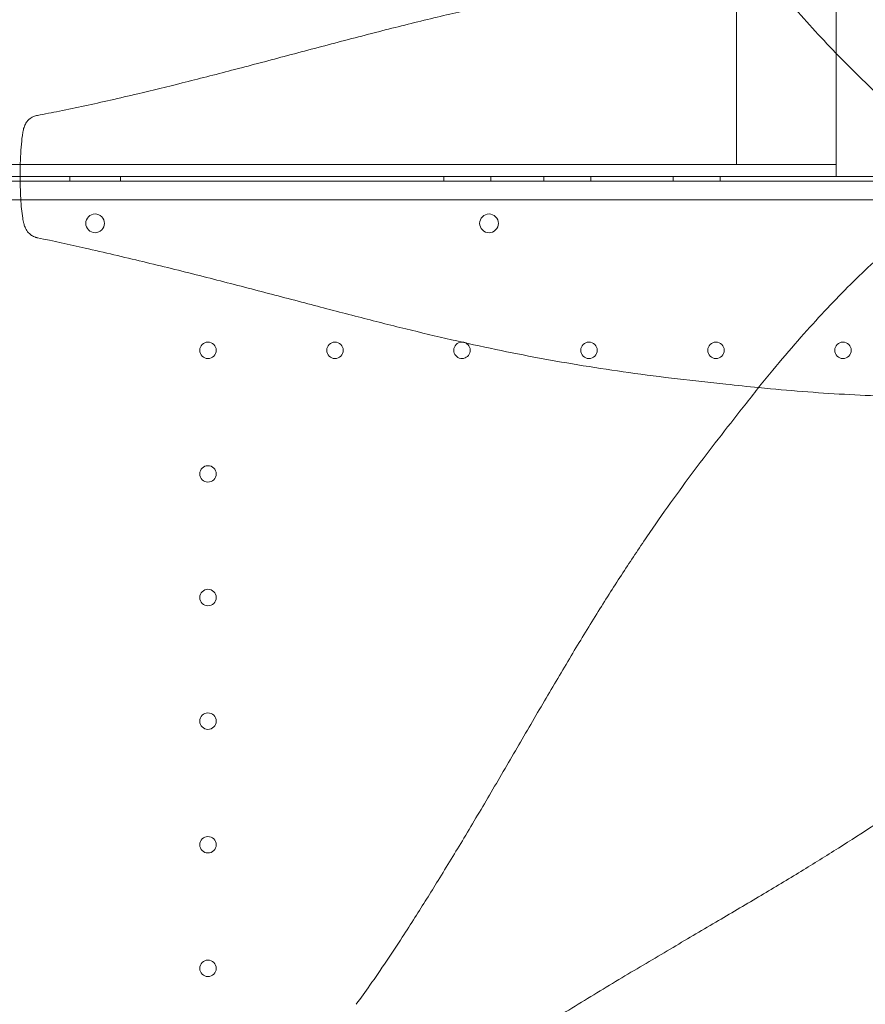
# Model space of a CAD drawing. Units: millimetres. Extents: x 26928 to 45505, y 5002 to 10311.
# Drawn here: x 29054 to 29414, y 8186 to 8605 of the extents above; entities that cross this region are included whole.
import ezdxf

# ---------------------------------------------------------------- set-up
doc = ezdxf.new("R2010")
doc.units = ezdxf.units.MM

# ---------------------------------------------------------------- blocks, each defined once
blk = doc.blocks.new('A$C78A02171')
at = {"color": 0, "linetype": 'Continuous', "lineweight": 0}
for p, q in [((3450.31, 6416.56), (3450.31, 6269.61)), ((3407.91, 6271.27), (3407.91, 6344.41)), ((3407.91, 6260.48), (3407.91, 6271.27)), ((3450.31, 6269.61), (3450.31, 6260.48)), ((2848.54, 6260.48), (3103.43, 6260.48)), ((3103.43, 6260.48), (3108.97, 6260.48)), ((3108.97, 6260.48), (3108.97, 6260.48)), ((3108.97, 6260.48), (3422.08, 6260.48)), ((3436.14, 6260.48), (3422.08, 6260.48)), ((3436.14, 6260.48), (3450.31, 6260.48)), ((3450.31, 6255.48), (3450.31, 6260.48)), ((3103.37, 6255.49), (2699.53, 6255.49)), ((2699.53, 6255.48), (3103.37, 6255.48)), ((3128.78, 6255.49), (3103.37, 6255.49)), ((3103.37, 6255.48), (3128.78, 6255.48)), ((3124.45, 6253.49), (3124.45, 6255.49)), ((3128.78, 6255.49), (3128.78, 6255.49)), ((3129.21, 6255.49), (3128.78, 6255.49)), ((3128.78, 6255.48), (3128.78, 6255.48)), ((3128.78, 6255.48), (3129.2, 6255.48)), ((3129.2, 6255.48), (3129.2, 6255.48)), ((3129.2, 6255.48), (3529.16, 6255.48)), ((3129.21, 6255.49), (3129.21, 6255.49)), ((3529.16, 6255.49), (3129.21, 6255.49)), ((3146.01, 6255.49), (3146.01, 6253.49)), ((3283.51, 6255.49), (3283.51, 6253.49)), ((3303.51, 6255.49), (3303.51, 6253.49)), ((3326.01, 6255.49), (3326.01, 6253.49)), ((3346.01, 6255.49), (3346.01, 6253.49)), ((3381.01, 6255.49), (3381.01, 6253.49)), ((3401.01, 6255.49), (3401.01, 6253.49)), ((2681.23, 6253.49), (3589.23, 6253.49)), ((3554.23, 6245.49), (2716.23, 6245.49))]:
    blk.add_line(p, q, dxfattribs=at)
for centre, radius in [((3302.72, 6235.51), 4), ((3183.23, 6181.49), 3.5), ((3237.23, 6181.49), 3.5), ((3345.23, 6181.49), 3.5), ((3399.23, 6181.49), 3.5), ((3453.23, 6181.49), 3.5), ((3183.23, 6128.89), 3.5), ((3183.23, 6076.29), 3.5), ((3183.23, 6023.69), 3.5), ((3183.23, 5971.09), 3.5), ((3183.23, 5918.49), 3.5)]:
    blk.add_circle(centre, radius, dxfattribs=at)
for centre, radius, start, end in [((3135.27, 6235.51), 4, 90.6058, 269.3942), ((3135.19, 6235.51), 4, 270.6058, 89.3942), ((3291.23, 6181.49), 3.5, 91.4121, 180), ((3291.23, 6181.49), 3.5, 180, 63.3404), ((3291.23, 6181.49), 3.5, 63.3404, 91.4121)]:
    blk.add_arc(centre, radius, start, end, dxfattribs=at)
for points, knots in [([(3487.1, 6273.32), (3485.57, 6274.64), (3484.04, 6275.98), (3479, 6280.4), (3475.46, 6283.56), (3468.44, 6290.01), (3464.95, 6293.28), (3458.08, 6299.93), (3454.71, 6303.3), (3448.04, 6310.16), (3444.75, 6313.64), (3438.23, 6320.78), (3434.98, 6324.43), (3428.5, 6331.94), (3425.25, 6335.8), (3418.67, 6343.8), (3415.33, 6347.95), (3408.44, 6356.65), (3404.88, 6361.19), (3397.47, 6370.72), (3393.62, 6375.73), (3386.22, 6385.55), (3382.67, 6390.36), (3375.76, 6399.95), (3372.39, 6404.73), (3365.75, 6414.38), (3362.47, 6419.26), (3355.94, 6429.19), (3352.68, 6434.25), (3346.12, 6444.64), (3342.81, 6449.96), (3336.1, 6460.94), (3332.69, 6466.6), (3325.72, 6478.29), (3322.14, 6484.33), (3314.78, 6496.81), (3310.99, 6503.26), (3303.16, 6516.53), (3299.12, 6523.36), (3290.8, 6537.25), (3286.51, 6544.32), (3277.75, 6558.56), (3273.27, 6565.73), (3264.11, 6580.15), (3259.42, 6587.41), (3251.75, 6599.12), (3248.8, 6603.59), (3245.84, 6608.01)], [0, 0, 0, 0, 10.000306, 10.000306, 32.532788, 32.532788, 54.281264, 54.281264, 75.100421, 75.100421, 95.269443, 95.269443, 115.125307, 115.125307, 135.022404, 135.022404, 155.447386, 155.447386, 177.067576, 177.067576, 200.106225, 200.106225, 221.346017, 221.346017, 241.650186, 241.650186, 261.638619, 261.638619, 281.756431, 281.756431, 302.363736, 302.363736, 323.761099, 323.761099, 346.210757, 346.210757, 369.885027, 369.885027, 394.738754, 394.738754, 420.42156, 420.42156, 446.50161, 446.50161, 473.001218, 473.001218, 489.37991, 489.37991, 489.37991, 489.37991]), ([(3110.69, 6281.46), (3113.81, 6282.02), (3116.93, 6282.61), (3127.21, 6284.64), (3134.47, 6286.26), (3145.67, 6288.82), (3149.53, 6289.73), (3159.67, 6292.14), (3165.94, 6293.67), (3179.23, 6296.99), (3186.24, 6298.79), (3200.72, 6302.56), (3208.19, 6304.54), (3223.32, 6308.55), (3230.97, 6310.59), (3246.22, 6314.6), (3253.82, 6316.58), (3268.73, 6320.35), (3276.06, 6322.15), (3290.34, 6325.52), (3297.31, 6327.09), (3310.92, 6330), (3317.56, 6331.35), (3330.62, 6333.83), (3337.03, 6334.96), (3349.74, 6337.06), (3356.03, 6338.02), (3368.63, 6339.8), (3374.93, 6340.62), (3387.71, 6342.18), (3394.17, 6342.91), (3406.23, 6344.24), (3411.83, 6344.84), (3417.41, 6345.39)], [0, 0, 0, 0, 10.000265, 10.000265, 33.024548, 33.024548, 45.107962, 45.107962, 64.706755, 64.706755, 86.564741, 86.564741, 109.841926, 109.841926, 133.629193, 133.629193, 157.168417, 157.168417, 179.788511, 179.788511, 201.235773, 201.235773, 221.648224, 221.648224, 241.346041, 241.346041, 260.691184, 260.691184, 280.142449, 280.142449, 300.208734, 300.208734, 317.690357, 317.690357, 317.690357, 317.690357]), ([(3110.71, 6229.36), (3110.71, 6229.36), (3110.7, 6229.36), (3110.68, 6229.37), (3110.66, 6229.37), (3110.63, 6229.38), (3110.61, 6229.39), (3110.52, 6229.41), (3110.46, 6229.42), (3110.2, 6229.49), (3110.01, 6229.54), (3109.27, 6229.8), (3108.73, 6230.07), (3107.59, 6230.83), (3107.02, 6231.36), (3106.08, 6232.55), (3105.71, 6233.23), (3105.21, 6234.43), (3105.05, 6234.97), (3104.73, 6236.24), (3104.59, 6236.98), (3104.26, 6238.99), (3104.1, 6240.31), (3103.83, 6243.09), (3103.72, 6244.56), (3103.54, 6247.69), (3103.47, 6249.37), (3103.38, 6252.89), (3103.36, 6254.74), (3103.38, 6258.53), (3103.42, 6260.46), (3103.56, 6264.26), (3103.66, 6266.14), (3103.93, 6269.64), (3104.09, 6271.3), (3104.4, 6273.53), (3104.51, 6274.19), (3104.7, 6275.15), (3104.76, 6275.46), (3104.95, 6276.17), (3105.07, 6276.55), (3105.43, 6277.47), (3105.73, 6278.01), (3106.37, 6278.93), (3106.73, 6279.33), (3107.68, 6280.21), (3108.34, 6280.64), (3109.56, 6281.18), (3110.12, 6281.36), (3110.69, 6281.46)], [0, 0, 0, 0, 0.019401, 0.019401, 0.066911, 0.066911, 0.132555, 0.132555, 0.329505, 0.329505, 0.920794, 0.920794, 2.707047, 2.707047, 5.018377, 5.018377, 7.314553, 7.314553, 9.290039, 9.290039, 12.022545, 12.022545, 16.447452, 16.447452, 21.057738, 21.057738, 26.147167, 26.147167, 31.697514, 31.697514, 37.498237, 37.498237, 43.245928, 43.245928, 48.603215, 48.603215, 50.96681, 50.96681, 52.113595, 52.113595, 53.341477, 53.341477, 55.155906, 55.155906, 56.776729, 56.776729, 59.083194, 59.083194, 60.812456, 60.812456, 60.812456, 60.812456]), ([(3246.28, 5903.21), (3248.22, 5905.89), (3250.15, 5908.58), (3256.8, 5918.04), (3261.45, 5924.95), (3267.68, 5934.57), (3269.47, 5937.37), (3274.57, 5945.39), (3277.84, 5950.62), (3284.8, 5961.89), (3288.46, 5967.92), (3295.98, 5980.46), (3299.83, 5986.96), (3307.59, 6000.17), (3311.5, 6006.88), (3319.28, 6020.25), (3323.15, 6026.91), (3330.78, 6039.93), (3334.55, 6046.3), (3341.93, 6058.6), (3345.55, 6064.54), (3352.65, 6075.96), (3356.14, 6081.45), (3363.02, 6092.03), (3366.42, 6097.13), (3373.17, 6107.02), (3376.53, 6111.81), (3383.24, 6121.19), (3386.61, 6125.78), (3393.39, 6134.84), (3396.81, 6139.32), (3403.74, 6148.31), (3407.24, 6152.82), (3414.5, 6162.07), (3418.27, 6166.78), (3425.61, 6175.74), (3429.19, 6180), (3436.13, 6188.01), (3439.51, 6191.78), (3446.17, 6199), (3449.46, 6202.45), (3456.03, 6209.14), (3459.3, 6212.37), (3465.88, 6218.69), (3469.18, 6221.77), (3475.83, 6227.84), (3479.18, 6230.81), (3483.81, 6234.87), (3485.13, 6236.02), (3486.44, 6237.15)], [0, 0, 0, 0, 10.000196, 10.000196, 34.898963, 34.898963, 45.108936, 45.108936, 64.161566, 64.161566, 86.139613, 86.139613, 109.849887, 109.849887, 134.473181, 134.473181, 159.190649, 159.190649, 183.267818, 183.267818, 206.266983, 206.266983, 228.161721, 228.161721, 249.191769, 249.191769, 269.692877, 269.692877, 290.062116, 290.062116, 310.738608, 310.738608, 332.219716, 332.219716, 355.466984, 355.466984, 377.55427, 377.55427, 398.299631, 398.299631, 418.532964, 418.532964, 438.750114, 438.750114, 459.329333, 459.329333, 480.558076, 480.558076, 489.096224, 489.096224, 489.096224, 489.096224]), ([(3417.36, 6165.62), (3412.75, 6166.08), (3408.12, 6166.56), (3396.65, 6167.78), (3389.79, 6168.54), (3376, 6170.17), (3369.08, 6171.05), (3355.71, 6172.9), (3349.27, 6173.87), (3336.6, 6175.93), (3330.37, 6177.02), (3317.96, 6179.33), (3311.77, 6180.56), (3299.31, 6183.17), (3293.03, 6184.55), (3280.28, 6187.47), (3273.81, 6189.01), (3260.59, 6192.26), (3253.84, 6193.97), (3239.97, 6197.54), (3232.86, 6199.4), (3218.23, 6203.25), (3210.72, 6205.23), (3195.37, 6209.24), (3187.52, 6211.27), (3171.64, 6215.3), (3163.6, 6217.29), (3147.36, 6221.18), (3139.15, 6223.09), (3124.23, 6226.46), (3117.51, 6227.94), (3110.71, 6229.36)], [91.430588, 91.430588, 91.430588, 91.430588, 105.856645, 105.856645, 127.102132, 127.102132, 148.419454, 148.419454, 168.172965, 168.172965, 187.247663, 187.247663, 206.21654, 206.21654, 225.519455, 225.519455, 245.462652, 245.462652, 266.357673, 266.357673, 288.456758, 288.456758, 311.853052, 311.853052, 336.342781, 336.342781, 361.479229, 361.479229, 387.161608, 387.161608, 408.200165, 408.200165, 408.200165, 408.200165]), ([(3502.88, 6161.73), (3499.87, 6161.7), (3496.84, 6161.67), (3487.91, 6161.66), (3481.97, 6161.73), (3470.12, 6162.01), (3464.22, 6162.23), (3452.4, 6162.81), (3446.49, 6163.18), (3434.55, 6164.06), (3428.51, 6164.57), (3420.76, 6165.29), (3419.06, 6165.46), (3417.36, 6165.62)], [0, 0, 0, 0, 10.00056, 10.00056, 29.387517, 29.387517, 48.363416, 48.363416, 67.142125, 67.142125, 86.117349, 86.117349, 91.430588, 91.430588, 91.430588, 91.430588]), ([(3617.4, 6107.36), (3616.08, 6105.83), (3614.74, 6104.3), (3610.32, 6099.26), (3607.16, 6095.72), (3600.71, 6088.7), (3597.43, 6085.21), (3590.78, 6078.34), (3587.42, 6074.97), (3580.56, 6068.3), (3577.07, 6065.01), (3569.94, 6058.49), (3566.29, 6055.25), (3558.78, 6048.76), (3554.92, 6045.51), (3546.92, 6038.93), (3542.77, 6035.59), (3534.07, 6028.7), (3529.53, 6025.15), (3520, 6017.74), (3514.99, 6013.88), (3505.17, 6006.49), (3500.36, 6002.94), (3490.77, 5996.02), (3485.99, 5992.66), (3476.34, 5986.01), (3471.46, 5982.74), (3461.53, 5976.2), (3456.47, 5972.94), (3446.08, 5966.38), (3440.76, 5963.07), (3429.78, 5956.36), (3424.12, 5952.96), (3412.43, 5945.98), (3406.39, 5942.41), (3393.91, 5935.05), (3387.46, 5931.25), (3374.19, 5923.42), (3367.36, 5919.38), (3353.47, 5911.06), (3346.4, 5906.78), (3332.16, 5898.02), (3324.99, 5893.54), (3310.57, 5884.37), (3303.31, 5879.68), (3291.61, 5872.01), (3287.13, 5869.06), (3282.71, 5866.1)], [0, 0, 0, 0, 10.000306, 10.000306, 32.531143, 32.531143, 54.284982, 54.284982, 75.104932, 75.104932, 95.26996, 95.26996, 115.114642, 115.114642, 135.020403, 135.020403, 155.444491, 155.444491, 177.064404, 177.064404, 200.103982, 200.103982, 221.343532, 221.343532, 241.6479, 241.6479, 261.636412, 261.636412, 281.754101, 281.754101, 302.361324, 302.361324, 323.758912, 323.758912, 346.209347, 346.209347, 369.88142, 369.88142, 394.732166, 394.732166, 420.420944, 420.420944, 446.497294, 446.497294, 472.995435, 472.995435, 489.38084, 489.38084, 489.38084, 489.38084])]:
    blk.add_open_spline(points, degree=3, knots=knots, dxfattribs=at)
for points in [[(3110.69, 6281.46), (3110.69, 6281.46), (3110.69, 6281.46), (3110.69, 6281.46)], [(3110.71, 6229.36), (3110.71, 6229.36), (3110.71, 6229.36), (3110.71, 6229.36)], [(3246.28, 5903.21), (3246.28, 5903.21), (3246.28, 5903.21), (3246.28, 5903.21)]]:
    blk.add_open_spline(points, degree=3, dxfattribs=at)
blk = doc.blocks.new('WWWWW')
blk.add_blockref('A$C78A02171', (25950.84, 2283.22))

msp = doc.modelspace()

# ---------------------------------------------------------------- block references
msp.add_blockref('WWWWW', (0, 0))

doc.saveas('drawing.dxf')
